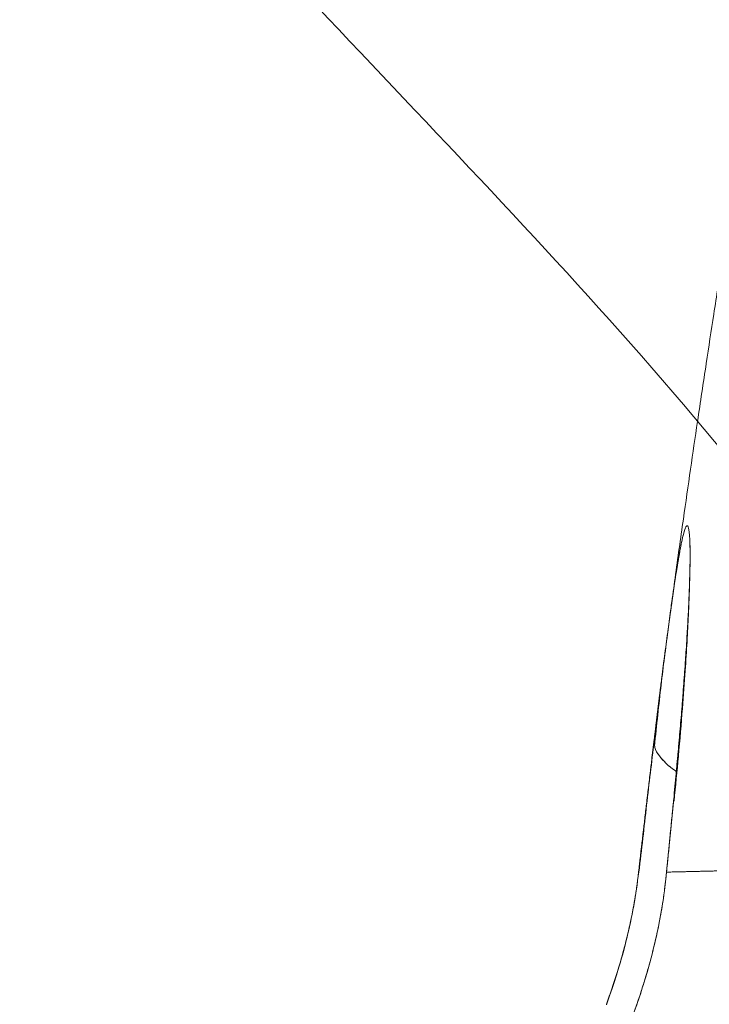
# Model space of a CAD drawing. Units: millimetres. Extents: x 33039 to 44043, y -6387 to 8965.
# Drawn here: x 37266 to 37322, y 2879 to 2959 of the extents above; entities that cross this region are included whole.
import ezdxf

# ---------------------------------------------------------------- set-up
doc = ezdxf.new("R2010")
doc.units = ezdxf.units.MM
doc.header["$LTSCALE"] = 30
doc.layers.add('InterSystem-dimension', color=7, linetype='Continuous', lineweight=5)
doc.layers.add('InterSystem-drawing', color=7, linetype='Continuous', lineweight=9)
doc.styles.add('arial', font='arial.ttf')
doc.dimstyles.new('IS_1-50(mm)', dxfattribs={"dimtxt": 100, "dimasz": 100, "dimexe": 10, "dimexo": 50, "dimgap": 10, "dimtad": 1, "dimdec": 0, "dimrnd": 10, "dimzin": 0, "dimtxsty": 'arial', "dimcen": 100, "dimclrd": 256, "dimclre": 256, "dimclrt": 256, "dimadec": 1, "dimazin": 0, "dimtfac": 1, "dimtdec": 0, "dimtmove": 0, "dimatfit": 3, "dimfxl": 0, "dimtolj": 1, "dimtzin": 0, "dimlwd": -1, "dimlwe": -1, "dimarcsym": 0})

# ---------------------------------------------------------------- blocks, each defined once
blk = doc.blocks.new('*D3')
at = {"layer": 'Defpoints', "color": 0, "transparency": 16777216}
for p in [(34963.713, 7383.754), (37241.748, 7383.754), (39824.467, -2513.621)]:
    blk.add_point(p, dxfattribs=at)
at = {"layer": 'InterSystem-dimension', "transparency": 16777216}
for p, q in [((37191.748, 7383.754), (34953.713, 7383.754)), ((34963.713, -2413.621), (34963.713, 7283.754)), ((39774.467, -2513.621), (34953.713, -2513.621))]:
    blk.add_line(p, q, dxfattribs=at)
for points in [[(34947.046, 7283.754), (34980.379, 7283.754), (34963.713, 7383.754)], [(34947.046, -2413.621), (34980.379, -2413.621), (34963.713, -2513.621)]]:
    blk.add_solid(points, dxfattribs=at)
at = {"layer": 'InterSystem-dimension', "transparency": 16777216, "insert": (34902.655, 2030.066), "char_height": 100, "attachment_point": 5, "rotation": 90, "style": 'arial'}
blk.add_mtext('\\A1;9900', dxfattribs=at)

msp = doc.modelspace()

# ---------------------------------------------------------------- linework, layer by layer
at = {"layer": 'InterSystem-drawing', "linetype": 'Continuous', "lineweight": 15}
for p, q in [((37319.275, 2911.408), (37319.063, 2909.85)), ((37319.527, 2896.1), (37319.53, 2896.013)), ((37319.497, 2895.834), (37318.908, 2889.917)), ((37316.684, 2890.188), (37316.674, 2890.187)), ((37318.941, 2890.166), (37318.962, 2890.167))]:
    msp.add_line(p, q, dxfattribs=at)
at = {"layer": 'InterSystem-drawing'}
msp.add_open_spline([(37268.595, 2985.478), (37285.582, 2964.073), (37327.419, 2926.357), (37369.582, 2856.073), (37373.885, 2792.215), (37375.61, 2731.072), (37341.573, 2694.38), (37309.599, 2656.245), (37282.082, 2658.573), (37272.869, 2657.841), (37267.582, 2655.573)], degree=3, knots=[0, 0, 0, 0, 89.533513, 184.223798, 251.315154, 312.529939, 375.537875, 412.86414, 441.368525, 462.032237, 462.032237, 462.032237, 462.032237], dxfattribs=at)
at = {"layer": 'InterSystem-drawing', "linetype": 'Continuous', "lineweight": 15}
for points, knots in [([(37327.039, 2961.412), (37327.022, 2961.317), (37326.906, 2960.647), (37326.713, 2959.527), (37326.443, 2957.95), (37326.16, 2956.29), (37325.827, 2954.321), (37325.444, 2952.038), (37324.912, 2948.839), (37324.247, 2944.772), (37323.497, 2940.087), (37322.801, 2935.642), (37322.128, 2931.258), (37321.497, 2927.059), (37320.879, 2922.844), (37320.27, 2918.602), (37319.751, 2914.92), (37319.435, 2912.585), (37319.335, 2911.847)], [0, 0, 0, 0, 0.00578, 0.040666, 0.068038, 0.101577, 0.141443, 0.18764, 0.240172, 0.335542, 0.4343, 0.523981, 0.604569, 0.699397, 0.777701, 0.859057, 0.955461, 1, 1, 1, 1]), ([(37317.939, 2900.947), (37317.958, 2901.103), (37317.995, 2901.416), (37318.052, 2901.879), (37318.108, 2902.339), (37318.163, 2902.795), (37318.219, 2903.246), (37318.274, 2903.693), (37318.329, 2904.137), (37318.383, 2904.576), (37318.501, 2905.521), (37318.678, 2906.926), (37318.907, 2908.698), (37319.125, 2910.339), (37319.401, 2912.34), (37319.716, 2914.483), (37320.042, 2916.41), (37320.316, 2917.697), (37320.539, 2918.341), (37320.707, 2918.336), (37320.816, 2917.663), (37320.862, 2916.338), (37320.841, 2914.372), (37320.761, 2912.204), (37320.655, 2910.166), (37320.554, 2908.491), (37320.432, 2906.685), (37320.316, 2905.118), (37320.218, 2903.865), (37320.145, 2902.963), (37320.068, 2902.042), (37319.988, 2901.101), (37319.903, 2900.14), (37319.814, 2899.159), (37319.722, 2898.158), (37319.625, 2897.139), (37319.558, 2896.447), (37319.524, 2896.1)], [0, 0, 0, 0, 0.00691, 0.01382, 0.02073, 0.027644, 0.034562, 0.041489, 0.048424, 0.055371, 0.062332, 0.093827, 0.124976, 0.156105, 0.187541, 0.249914, 0.312171, 0.37472, 0.437398, 0.49996, 0.562522, 0.625175, 0.68769, 0.749998, 0.781164, 0.812425, 0.843746, 0.874864, 0.888584, 0.902312, 0.916064, 0.929858, 0.943709, 0.957633, 0.971646, 0.985763, 1, 1, 1, 1]), ([(37317.94, 2900.947), (37317.956, 2901.077), (37318.004, 2901.476), (37318.1, 2902.268), (37318.229, 2903.324), (37318.371, 2904.468), (37318.489, 2905.409), (37318.624, 2906.483), (37318.803, 2907.881), (37319.121, 2910.31), (37319.444, 2912.638), (37319.722, 2914.469), (37319.963, 2915.936), (37320.181, 2917.082), (37320.396, 2917.944), (37320.567, 2918.352), (37320.715, 2918.303), (37320.819, 2917.662), (37320.865, 2916.337), (37320.844, 2914.372), (37320.761, 2912.142), (37320.645, 2909.941), (37320.55, 2908.4), (37320.457, 2907.026), (37320.389, 2906.063), (37320.299, 2904.864), (37320.217, 2903.815), (37320.127, 2902.713), (37320.051, 2901.81), (37319.972, 2900.891), (37319.889, 2899.958), (37319.803, 2899.011), (37319.714, 2898.051), (37319.623, 2897.082), (37319.559, 2896.427), (37319.527, 2896.1)], [0, 0, 0, 0, 0.00577, 0.017606, 0.035509, 0.053991, 0.071283, 0.080921, 0.107107, 0.142829, 0.214264, 0.254794, 0.285429, 0.34884, 0.392619, 0.446352, 0.499973, 0.562533, 0.625184, 0.687698, 0.750003, 0.785648, 0.82135, 0.834751, 0.857046, 0.869439, 0.892658, 0.906075, 0.919491, 0.932908, 0.946326, 0.959744, 0.973163, 0.986581, 1, 1, 1, 1]), ([(37320.812, 2913.613), (37320.811, 2913.593), (37320.806, 2913.296), (37320.775, 2912.424), (37320.716, 2910.919), (37320.613, 2908.963), (37320.456, 2906.436), (37320.228, 2903.349), (37319.932, 2899.797), (37319.676, 2897.156), (37319.556, 2895.922)], [0, 0, 0, 0, 0.00748, 0.111771, 0.217231, 0.36148, 0.49724, 0.65658, 0.839481, 1, 1, 1, 1]), ([(37319.052, 2909.733), (37318.868, 2908.324), (37318.496, 2905.492), (37318.142, 2902.097), (37317.964, 2900.39)], [0, 0, 0, 0, 0.497453, 1, 1, 1, 1]), ([(37317.943, 2900.785), (37317.734, 2899.083), (37317.315, 2895.679), (37316.743, 2890.169), (37315.852, 2884.654), (37314.654, 2881.132), (37314.055, 2879.371)], [0, 0, 0, 0, 0.249994, 0.499987, 0.749987, 1, 1, 1, 1]), ([(37316.673, 2890.187), (37316.697, 2890.398), (37316.746, 2890.818), (37316.818, 2891.445), (37316.89, 2892.067), (37316.961, 2892.684), (37317.032, 2893.296), (37317.103, 2893.904), (37317.174, 2894.508), (37317.244, 2895.106), (37317.343, 2895.953), (37317.472, 2897.044), (37317.612, 2898.225), (37317.734, 2899.246), (37317.837, 2900.108), (37317.905, 2900.669), (37317.939, 2900.947)], [0, 0, 0, 0, 0.056504, 0.112734, 0.168706, 0.224437, 0.279943, 0.33524, 0.390346, 0.445277, 0.50005, 0.624579, 0.749854, 0.834445, 0.917803, 1, 1, 1, 1]), ([(37317.94, 2900.947), (37317.919, 2900.778), (37317.878, 2900.44), (37317.817, 2899.927), (37317.755, 2899.41), (37317.692, 2898.889), (37317.633, 2898.389), (37317.559, 2897.772), (37317.474, 2897.052), (37317.387, 2896.314), (37317.292, 2895.508), (37317.187, 2894.615), (37317.059, 2893.519), (37316.931, 2892.415), (37316.802, 2891.305), (37316.717, 2890.56), (37316.674, 2890.187)], [0, 0, 0, 0, 0.050027, 0.100056, 0.150086, 0.200118, 0.250152, 0.293271, 0.375757, 0.453543, 0.499966, 0.599972, 0.699979, 0.799986, 0.899993, 1, 1, 1, 1]), ([(37319.734, 2898.347), (37319.699, 2898.37), (37319.127, 2898.748), (37318.474, 2899.397), (37317.978, 2900.187), (37317.97, 2900.532), (37317.967, 2900.657)], [0, 0, 0, 0, 0.034957, 0.576503, 0.847582, 1, 1, 1, 1]), ([(37319.734, 2898.35), (37319.699, 2898.371), (37319.075, 2898.764), (37318.451, 2899.443), (37317.997, 2900.145), (37317.984, 2900.371), (37317.982, 2900.389)], [0, 0, 0, 0, 0.0384327, 0.6881725, 0.9753816, 1, 1, 1, 1]), ([(37319.49, 2895.753), (37319.469, 2895.533), (37319.425, 2895.084), (37319.357, 2894.394), (37319.286, 2893.677), (37319.194, 2892.751), (37319.078, 2891.579), (37318.986, 2890.652), (37318.938, 2890.167)], [0, 0, 0, 0, 0.119486, 0.243558, 0.37223, 0.505518, 0.741081, 1, 1, 1, 1]), ([(37319.493, 2895.753), (37319.403, 2894.831), (37319.311, 2893.903), (37319.126, 2892.04), (37319.037, 2891.104), (37318.942, 2890.166)], [0, 0, 0, 0, 0.5, 0.5, 1, 1, 1, 1]), ([(37318.938, 2890.167), (37319.014, 2890.168), (37319.166, 2890.171), (37319.407, 2890.176), (37319.66, 2890.182), (37319.925, 2890.188), (37320.203, 2890.194), (37320.493, 2890.201), (37320.796, 2890.208), (37321.112, 2890.216), (37321.441, 2890.224), (37321.784, 2890.232), (37322.14, 2890.241), (37322.51, 2890.25), (37322.893, 2890.26), (37323.291, 2890.27), (37323.702, 2890.281), (37323.988, 2890.289), (37324.131, 2890.292)], [0, 0, 0, 0, 0.060357, 0.120999, 0.181927, 0.24314, 0.304639, 0.366424, 0.428494, 0.490851, 0.553493, 0.616421, 0.679635, 0.743135, 0.806922, 0.870995, 0.935354, 1, 1, 1, 1]), ([(37320.104, 2890.193), (37320.531, 2890.202), (37321.579, 2890.226), (37323.182, 2890.267), (37324.131, 2890.292)], [0, 0, 0, 0, 0.408153, 1, 1, 1, 1]), ([(37318.942, 2890.166), (37318.858, 2889.349), (37318.763, 2888.532), (37318.513, 2886.905), (37318.361, 2886.096), (37317.841, 2883.684), (37317.408, 2882.098), (37316.407, 2878.996), (37315.836, 2877.479), (37314.606, 2874.543), (37313.945, 2873.124), (37313.266, 2871.774)], [0, 0, 0, 0, 0.125, 0.125, 0.25, 0.25, 0.5, 0.5, 0.75, 0.75, 1, 1, 1, 1]), ([(37313.266, 2871.774), (37313.337, 2871.916), (37313.48, 2872.203), (37313.695, 2872.641), (37313.911, 2873.089), (37314.128, 2873.547), (37314.345, 2874.015), (37314.563, 2874.494), (37314.78, 2874.982), (37314.997, 2875.481), (37315.433, 2876.506), (37316.092, 2878.159), (37316.751, 2880.037), (37317.245, 2881.615), (37317.699, 2883.2), (37318.137, 2884.985), (37318.471, 2886.681), (37318.68, 2887.965), (37318.825, 2889.043), (37318.905, 2889.814), (37318.941, 2890.166)], [0, 0, 0, 0, 0.026283, 0.052894, 0.079839, 0.107124, 0.134753, 0.162731, 0.191063, 0.219753, 0.248806, 0.366397, 0.496742, 0.555258, 0.619578, 0.748503, 0.834778, 0.882153, 0.946034, 1, 1, 1, 1]), ([(37316.674, 2890.187), (37316.646, 2889.955), (37316.595, 2889.524), (37316.513, 2888.93), (37316.44, 2888.438), (37316.377, 2888.047), (37316.328, 2887.756), (37316.294, 2887.566), (37316.192, 2886.993), (37316.005, 2886.056), (37315.685, 2884.671), (37315.326, 2883.309), (37314.921, 2881.946), (37314.502, 2880.658), (37314.203, 2879.829), (37314.057, 2879.426)], [0, 0, 0, 0, 0.063181, 0.11721, 0.162082, 0.197799, 0.224359, 0.241761, 0.250005, 0.381733, 0.500001, 0.634245, 0.76233, 0.884248, 1, 1, 1, 1]), ([(37316.674, 2890.187), (37316.568, 2889.268), (37316.436, 2888.353), (37316.108, 2886.533), (37315.913, 2885.628), (37315.249, 2882.934), (37314.699, 2881.164), (37314.057, 2879.426)], [0, 0, 0, 0, 0.25, 0.25, 0.5, 0.5, 1, 1, 1, 1]), ([(37301.18, 2843.388), (37301.888, 2843.428), (37303.3, 2843.558), (37305.401, 2843.898), (37307.477, 2844.373), (37310.207, 2845.175), (37313.532, 2846.47), (37317.359, 2848.423), (37321.009, 2850.722), (37324.473, 2853.322), (37327.742, 2856.188), (37330.81, 2859.294), (37333.189, 2862.065), (37334.979, 2864.382), (37336.263, 2866.169), (37337.487, 2868.004), (37338.647, 2869.884), (37339.74, 2871.809), (37340.762, 2873.776), (37341.71, 2875.786), (37342.578, 2877.835), (37343.362, 2879.923), (37344.055, 2882.046), (37344.651, 2884.203), (37345.06, 2886.027), (37345.263, 2887.132), (37345.326, 2887.503)], [0, 0, 0, 0, 0.03125, 0.0625, 0.09375, 0.125, 0.1875, 0.25, 0.3125, 0.375, 0.4375, 0.5, 0.5625, 0.59375, 0.625, 0.65625, 0.6875, 0.71875, 0.75, 0.78125, 0.8125, 0.84375, 0.875, 0.90625, 0.9375, 0.9532043, 0.9532043, 0.9532043, 0.9532043]), ([(37301.18, 2843.388), (37301.888, 2843.428), (37303.3, 2843.558), (37305.401, 2843.898), (37307.477, 2844.373), (37310.207, 2845.175), (37313.532, 2846.47), (37317.359, 2848.423), (37321.009, 2850.722), (37324.473, 2853.322), (37327.742, 2856.188), (37330.81, 2859.294), (37333.664, 2862.619), (37336.294, 2866.146), (37338.68, 2869.862), (37340.799, 2873.756), (37342.62, 2877.816), (37344.103, 2882.03), (37344.925, 2885.292), (37345.263, 2887.132), (37345.326, 2887.503)], [0, 0, 0, 0, 0.03125, 0.0625, 0.09375, 0.125, 0.1875, 0.25, 0.3125, 0.375, 0.4375, 0.5, 0.5625, 0.625, 0.6875, 0.75, 0.8125, 0.875, 0.9375, 0.9532045, 0.9532045, 0.9532045, 0.9532045])]:
    msp.add_open_spline(points, degree=3, knots=knots, dxfattribs=at)
for points in [[(37319.524, 2896.1), (37319.513, 2895.985), (37319.502, 2895.869), (37319.49, 2895.753)], [(37319.527, 2896.1), (37319.516, 2895.984), (37319.505, 2895.869), (37319.493, 2895.753)]]:
    msp.add_open_spline(points, degree=3, dxfattribs=at)

# ---------------------------------------------------------------- dimensions: what is measured, and where the dimension line sits
at = {"layer": 'InterSystem-dimension'}
dim = msp.add_linear_dim(base=(34963.713, 7383.754), p1=(39824.467, -2513.621), p2=(37241.748, 7383.754), angle=90, dimstyle='IS_1-50(mm)', dxfattribs=at)
dim.commit()
dim.dimension.update_dxf_attribs({"geometry": '*D3', "text_midpoint": (34963.713, 2030.066), "dimtype": 160})

doc.saveas('drawing.dxf')
